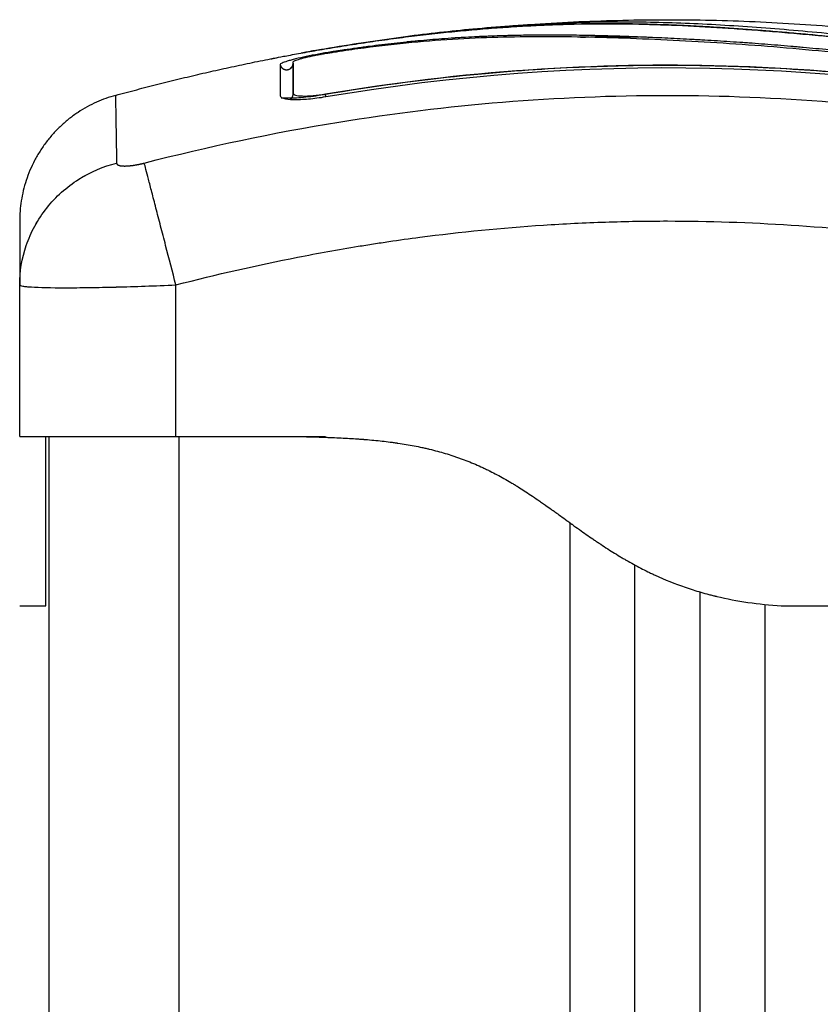
# Model space of a CAD drawing. Units: millimetres. Extents: x 9191.2 to 9210.1, y 101.8 to 118.4.
# Drawn here: x 9201.4 to 9201.5, y 116.4 to 116.5 of the extents above; entities that cross this region are included whole.
import ezdxf

# ---------------------------------------------------------------- set-up
doc = ezdxf.new("R2010")
doc.units = ezdxf.units.MM
doc.layers.add('Make2D$Visible$Curves', color=7, linetype='Continuous', true_color=0x000000)
doc.layers.add('Make2D$Visible$Tangents', color=7, linetype='Continuous', true_color=0x000000)

# ---------------------------------------------------------------- blocks, each defined once
blk = doc.blocks.new('OPSHA_S112B')
at = {"layer": 'Make2D$Visible$Curves', "color": 0, "lineweight": -3}
for points, degree, knots in [([(9214.819362, 110.436037), (9214.819905, 110.436131), (9214.820448, 110.436221), (9214.82099, 110.436309), (9214.821595, 110.436406), (9214.822198, 110.436499), (9214.8228, 110.436589), (9214.823401, 110.436678), (9214.824, 110.436764), (9214.824598, 110.436846), (9214.825209, 110.436929), (9214.825818, 110.437008), (9214.826425, 110.437083), (9214.82703, 110.437158), (9214.827633, 110.437228), (9214.828233, 110.437294), (9214.828817, 110.437359), (9214.829399, 110.437419), (9214.829977, 110.437475), (9214.830555, 110.437531), (9214.83113, 110.437583), (9214.831701, 110.437631), (9214.832287, 110.43768), (9214.832869, 110.437724), (9214.833447, 110.437764), (9214.834025, 110.437804), (9214.8346, 110.43784), (9214.835171, 110.437871), (9214.83573, 110.437902), (9214.836286, 110.437928), (9214.836839, 110.437951), (9214.837956, 110.437996), (9214.83906, 110.438024), (9214.840156, 110.438036), (9214.841266, 110.438049), (9214.842368, 110.438045), (9214.843472, 110.438026), (9214.844585, 110.438006), (9214.8457, 110.437972), (9214.846828, 110.437924), (9214.847975, 110.437875), (9214.849137, 110.437812), (9214.85032, 110.437736), (9214.850912, 110.437698), (9214.851509, 110.437658), (9214.852112, 110.437614), (9214.852716, 110.43757), (9214.853326, 110.437523), (9214.853941, 110.437474), (9214.854557, 110.437424), (9214.855178, 110.437372), (9214.855804, 110.437317), (9214.856112, 110.43729), (9214.856422, 110.437262), (9214.856732, 110.437233), (9214.857051, 110.437204), (9214.85737, 110.437174), (9214.85769, 110.437144), (9214.858742, 110.437043), (9214.859803, 110.436935), (9214.860867, 110.43682), (9214.862075, 110.436689), (9214.863288, 110.436549), (9214.864501, 110.436398)], 3, [0, 0, 0, 0, 1.657724, 1.657724, 1.657724, 3.5039, 3.5039, 3.5039, 5.344242, 5.344242, 5.344242, 7.226415, 7.226415, 7.226415, 9.103297, 9.103297, 9.103297, 10.932667, 10.932667, 10.932667, 12.761999, 12.761999, 12.761999, 14.637545, 14.637545, 14.637545, 16.514739, 16.514739, 16.514739, 18.354893, 18.354893, 18.354893, 22.074545, 22.074545, 22.074545, 25.841981, 25.841981, 25.841981, 29.641031, 29.641031, 29.641031, 33.508879, 33.508879, 33.508879, 35.443965, 35.443965, 35.443965, 37.38537, 37.38537, 37.38537, 39.330666, 39.330666, 39.330666, 40.290759, 40.290759, 40.290759, 41.274605, 41.274605, 41.274605, 44.511672, 44.511672, 44.511672, 48.185371, 48.185371, 48.185371, 48.185371]), ([(9214.87536, 110.433602), (9214.874059, 110.433848), (9214.87275, 110.434081), (9214.870116, 110.434524), (9214.868792, 110.434733), (9214.866789, 110.435027), (9214.865792, 110.435168), (9214.86464, 110.435322), (9214.864066, 110.435396), (9214.863779, 110.435433), (9214.863636, 110.435451), (9214.863575, 110.435459), (9214.863534, 110.435464), (9214.863515, 110.435466), (9214.862802, 110.435556), (9214.862127, 110.435637), (9214.861136, 110.435751), (9214.860646, 110.435806), (9214.860085, 110.435867), (9214.859806, 110.435897), (9214.859668, 110.435911), (9214.859609, 110.435918), (9214.859569, 110.435922), (9214.859552, 110.435924), (9214.858833, 110.435999), (9214.858155, 110.436067), (9214.857167, 110.436161), (9214.85668, 110.436206), (9214.856124, 110.436256), (9214.85585, 110.43628), (9214.855713, 110.436292), (9214.855655, 110.436297), (9214.855616, 110.4363), (9214.855599, 110.436302), (9214.854891, 110.436362), (9214.854221, 110.436417), (9214.853241, 110.436493), (9214.852756, 110.436529), (9214.852202, 110.436569), (9214.851927, 110.436589), (9214.851791, 110.436598), (9214.851732, 110.436602), (9214.851693, 110.436605), (9214.851675, 110.436606), (9214.850988, 110.436654), (9214.850332, 110.436697), (9214.849366, 110.436756), (9214.848887, 110.436785), (9214.848336, 110.436816), (9214.848101, 110.436829), (9214.847945, 110.436838), (9214.84787, 110.436842), (9214.847152, 110.436881), (9214.846518, 110.436913), (9214.845575, 110.436957), (9214.845104, 110.436978), (9214.844559, 110.437), (9214.844287, 110.437011), (9214.84417, 110.437016), (9214.844093, 110.437019), (9214.844052, 110.43702), (9214.843421, 110.437045), (9214.842818, 110.437066), (9214.841902, 110.437094), (9214.841441, 110.437107), (9214.840898, 110.43712), (9214.840625, 110.437127), (9214.840488, 110.43713), (9214.84042, 110.437131), (9214.84039, 110.437132), (9214.840371, 110.437132), (9214.840359, 110.437132), (9214.839825, 110.437144), (9214.839265, 110.437153), (9214.838374, 110.437163), (9214.837915, 110.437167), (9214.837358, 110.437169), (9214.837074, 110.437169), (9214.836931, 110.437169), (9214.836859, 110.437169), (9214.836823, 110.437169), (9214.836807, 110.437169), (9214.836797, 110.437169), (9214.83679, 110.437169), (9214.836553, 110.437168), (9214.83629, 110.437167), (9214.83585, 110.437164), (9214.835619, 110.437162), (9214.83533, 110.437158), (9214.83518, 110.437156), (9214.835105, 110.437155), (9214.835066, 110.437154), (9214.835047, 110.437154), (9214.835039, 110.437154), (9214.835033, 110.437154), (9214.835032, 110.437154), (9214.834529, 110.437146), (9214.834133, 110.437137), (9214.833695, 110.437126), (9214.833574, 110.437123), (9214.833432, 110.437119), (9214.83337, 110.437117), (9214.833315, 110.437115), (9214.833292, 110.437114), (9214.833282, 110.437114), (9214.833277, 110.437114), (9214.833275, 110.437114), (9214.833273, 110.437114), (9214.833275, 110.437114), (9214.832937, 110.437104), (9214.832623, 110.437092), (9214.832182, 110.437075), (9214.831969, 110.437066), (9214.831734, 110.437056), (9214.83162, 110.437051), (9214.831564, 110.437048), (9214.831536, 110.437047), (9214.831524, 110.437046), (9214.831516, 110.437046), (9214.831513, 110.437046), (9214.831188, 110.43703), (9214.830879, 110.437014), (9214.830433, 110.436989), (9214.830214, 110.436976), (9214.829967, 110.436961), (9214.829844, 110.436953), (9214.829784, 110.43695), (9214.829758, 110.436948), (9214.829741, 110.436947), (9214.829734, 110.436946), (9214.829073, 110.436903), (9214.828441, 110.436856), (9214.827524, 110.436778), (9214.827073, 110.436738), (9214.826559, 110.436689), (9214.826306, 110.436664), (9214.82618, 110.436651), (9214.826126, 110.436645), (9214.82609, 110.436642), (9214.826074, 110.43664), (9214.825418, 110.436573), (9214.82478, 110.436501), (9214.823825, 110.436384), (9214.823346, 110.436324), (9214.822868, 110.43626), (9214.82255, 110.436217), (9214.822392, 110.436195), (9214.821908, 110.436127), (9214.821582, 110.43608), (9214.821174, 110.436019), (9214.821052, 110.436001), (9214.820909, 110.435979), (9214.820838, 110.435968), (9214.820802, 110.435962), (9214.820787, 110.43596), (9214.820777, 110.435958), (9214.820773, 110.435958), (9214.820657, 110.43594), (9214.820561, 110.435925), (9214.820438, 110.435906), (9214.820382, 110.435897), (9214.820326, 110.435888), (9214.820301, 110.435884), (9214.82029, 110.435883), (9214.820283, 110.435881), (9214.820282, 110.435881), (9214.82011, 110.435854), (9214.819944, 110.435827), (9214.819616, 110.435771), (9214.819456, 110.435742), (9214.818966, 110.435652), (9214.818653, 110.435591), (9214.818056, 110.435465), (9214.817784, 110.435404), (9214.817411, 110.435312), (9214.817296, 110.435283), (9214.817083, 110.435225), (9214.816986, 110.435197), (9214.816718, 110.435115), (9214.816582, 110.435067), (9214.816395, 110.434979), (9214.816348, 110.434943), (9214.816348, 110.434914)], 3, [0, 0, 0, 0, 4.01003, 4.01003, 8.020059, 8.020059, 10.025074, 11.027582, 11.528836, 11.779462, 11.904776, 11.967433, 11.967433, 12.030089, 12.030089, 14.035104, 14.035104, 15.037612, 15.538865, 15.789492, 15.914806, 15.977462, 15.977462, 16.040119, 16.040119, 18.045134, 18.045134, 19.047641, 19.548895, 19.799522, 19.924835, 19.987492, 19.987492, 20.050149, 20.050149, 22.055164, 22.055164, 23.057671, 23.558925, 23.809552, 23.934865, 23.997522, 23.997522, 24.060178, 24.060178, 26.065193, 26.065193, 27.067701, 27.568955, 27.819581, 27.819581, 28.070208, 28.070208, 30.075223, 30.075223, 31.077731, 31.578984, 31.829611, 31.954925, 31.954925, 32.080238, 32.080238, 34.085253, 34.085253, 35.08776, 35.589014, 35.839641, 35.964954, 36.027611, 36.058939, 36.058939, 36.090268, 36.090268, 38.095283, 38.095283, 39.09779, 39.599044, 39.849671, 39.974984, 40.037641, 40.068969, 40.084633, 40.084633, 40.100297, 40.100297, 41.102805, 41.102805, 41.604059, 41.854685, 41.979999, 42.042656, 42.073984, 42.089648, 42.09748, 42.09748, 42.105312, 42.105312, 43.10782, 43.10782, 43.609074, 43.609074, 43.8597, 43.985014, 44.047671, 44.078999, 44.094663, 44.102495, 44.102495, 44.110327, 44.110327, 45.112835, 45.112835, 45.614088, 45.864715, 45.990029, 46.052685, 46.084014, 46.099678, 46.099678, 46.115342, 46.115342, 47.11785, 47.11785, 47.619103, 47.86973, 47.995044, 48.0577, 48.089029, 48.089029, 48.120357, 48.120357, 50.125372, 50.125372, 51.127879, 51.629133, 51.87976, 52.005073, 52.06773, 52.06773, 52.130387, 52.130387, 54.135402, 54.135402, 55.137909, 55.639163, 55.639163, 56.140416, 56.140416, 57.142924, 57.142924, 57.393551, 57.518864, 57.581521, 57.612849, 57.628513, 57.628513, 57.644178, 57.644178, 57.894804, 57.894804, 58.020118, 58.082775, 58.114103, 58.129767, 58.129767, 58.145431, 58.145431, 58.646685, 58.646685, 59.147939, 59.147939, 60.150446, 60.150446, 61.152954, 61.152954, 61.654207, 61.654207, 62.155461, 62.155461, 63.157969, 63.157969, 64.160476, 64.160476, 64.160476, 64.160476]), ([(9214.875333, 110.433446), (9214.872732, 110.433937), (9214.87012, 110.434376), (9214.866197, 110.434954), (9214.864889, 110.435134), (9214.862271, 110.435465), (9214.860961, 110.435617), (9214.857033, 110.436034), (9214.854414, 110.436261), (9214.850527, 110.436536), (9214.849239, 110.436617), (9214.846691, 110.43676), (9214.845431, 110.436821), (9214.842947, 110.436923), (9214.841726, 110.436963), (9214.83932, 110.437021), (9214.838137, 110.437039), (9214.835799, 110.437045), (9214.834643, 110.437035), (9214.832336, 110.436979), (9214.831183, 110.436933), (9214.828851, 110.436799), (9214.827672, 110.436711), (9214.825265, 110.436483), (9214.824037, 110.436343), (9214.822165, 110.436094), (9214.821537, 110.436005), (9214.820746, 110.435885), (9214.820588, 110.435861), (9214.82039, 110.43583), (9214.820351, 110.435824), (9214.820271, 110.435811), (9214.82023, 110.435805), (9214.820154, 110.435793), (9214.820121, 110.435788), (9214.820054, 110.435777), (9214.820021, 110.435772), (9214.819852, 110.435744), (9214.819714, 110.43572), (9214.819443, 110.435672), (9214.81931, 110.435647), (9214.818916, 110.435571), (9214.818666, 110.435518), (9214.818215, 110.435415), (9214.818014, 110.435365), (9214.817682, 110.435271), (9214.817552, 110.435228), (9214.817376, 110.435154), (9214.817331, 110.435122), (9214.817331, 110.435099)], 3, [-62.573103, -62.573103, -62.573103, -62.573103, -54.751465, -54.751465, -50.840646, -50.840646, -46.929827, -46.929827, -39.10819, -39.10819, -35.197371, -35.197371, -31.286552, -31.286552, -27.375733, -27.375733, -23.464914, -23.464914, -19.554095, -19.554095, -15.643276, -15.643276, -11.732457, -11.732457, -7.821638, -7.821638, -5.866228, -5.866228, -5.377376, -5.377376, -5.255163, -5.255163, -5.13295, -5.13295, -5.010737, -5.010737, -4.888524, -4.888524, -4.399671, -4.399671, -3.910819, -3.910819, -2.933114, -2.933114, -1.955409, -1.955409, -0.977705, -0.977705, 0, 0, 0, 0]), ([(9214.819539, 110.436071), (9214.820536, 110.436243), (9214.821532, 110.436405), (9214.823512, 110.436707), (9214.824495, 110.436848), (9214.825474, 110.436979), (9214.825621, 110.436998), (9214.825786, 110.43702), (9214.82597, 110.437044)], 3, [0, 0, 0, 0, 3.04281, 3.04281, 6.0618, 6.0618, 6.0618, 6.587671, 6.587671, 6.587671, 6.587671]), ([(9214.839416, 110.437016), (9214.840423, 110.437038), (9214.841427, 110.437047), (9214.842446, 110.437042), (9214.842457, 110.437042), (9214.842483, 110.437042), (9214.842522, 110.437042), (9214.842611, 110.437041), (9214.842792, 110.43704), (9214.842946, 110.437039), (9214.843256, 110.437036), (9214.843463, 110.437033), (9214.84375, 110.437029), (9214.843829, 110.437027), (9214.843909, 110.437026)], 3, [20.611879, 20.611879, 20.611879, 20.611879, 23.950047, 23.950047, 23.996824, 23.996824, 24.043602, 24.137156, 24.324266, 24.698486, 24.698486, 25.446925, 25.446925, 25.73187, 25.73187, 25.73187, 25.73187]), ([(9214.815646, 110.435335), (9214.815646, 110.435343), (9214.815743, 110.435368), (9214.81609, 110.435442), (9214.816322, 110.435489), (9214.816609, 110.435543)], 3, [0, 0, 0, 0, 1.522313, 1.522313, 2.864745, 2.864745, 2.864745, 2.864745]), ([(9214.816609, 110.435543), (9214.816647, 110.435551), (9214.816686, 110.435558), (9214.816897, 110.435598), (9214.817084, 110.435633), (9214.817488, 110.435707), (9214.8177, 110.435745), (9214.818381, 110.435867), (9214.818859, 110.435951), (9214.819361, 110.436037)], 3, [2.864745, 2.864745, 2.864745, 2.864745, 3.044625, 3.044625, 3.805781, 3.805781, 4.566938, 4.566938, 6.08925, 6.08925, 6.08925, 6.08925]), ([(9214.819539, 110.436071), (9214.819327, 110.436035), (9214.819122, 110.435999), (9214.818834, 110.435947), (9214.818744, 110.435931), (9214.818573, 110.4359), (9214.818493, 110.435885), (9214.818347, 110.435857), (9214.818283, 110.435845), (9214.818169, 110.435822), (9214.81812, 110.435812), (9214.818002, 110.435787), (9214.817961, 110.435777), (9214.817961, 110.435773)], 3, [-2.58507, -2.58507, -2.58507, -2.58507, -1.938803, -1.938803, -1.615669, -1.615669, -1.292535, -1.292535, -0.969401, -0.969401, -0.646268, -0.646268, 0, 0, 0, 0]), ([(9214.817155, 110.434639), (9214.817155, 110.434639), (9214.817155, 110.434639), (9214.817155, 110.434639), (9214.817158, 110.434641), (9214.817163, 110.434644), (9214.817166, 110.434646), (9214.81717, 110.434649), (9214.817178, 110.434656), (9214.817183, 110.434659), (9214.817196, 110.434671), (9214.817206, 110.434679), (9214.817228, 110.434703), (9214.817241, 110.434718), (9214.817262, 110.434747), (9214.817269, 110.434758), (9214.817283, 110.434782), (9214.817289, 110.434794), (9214.817295, 110.434806), (9214.817308, 110.434834), (9214.817319, 110.434865), (9214.817335, 110.434933), (9214.817339, 110.43497), (9214.817339, 110.435007)], 3, [62.456257, 62.456257, 62.456257, 62.456257, 62.4671104, 62.4671104, 62.590509, 62.590509, 62.590509, 62.6604654, 62.6604654, 62.7188945, 62.7188945, 62.8110937, 62.8110937, 62.914478, 62.914478, 62.9726003, 62.9726003, 63.0259879, 63.0259879, 63.0259879, 63.1450795, 63.1450795, 63.2727258, 63.2727258, 63.2727258, 63.2727258]), ([(9214.817339, 110.435007), (9214.817339, 110.434762), (9214.817339, 110.43444), (9214.817339, 110.434043), (9214.817339, 110.433646), (9214.817339, 110.433174), (9214.817339, 110.432629)], 3, [0, 0, 0, 0, 8.5162, 8.5162, 8.5162, 17.032315, 17.032315, 17.032315, 17.032315]), ([(9214.879043, 110.431332), (9214.873929, 110.432421), (9214.868903, 110.433238), (9214.861497, 110.434094), (9214.859051, 110.434318), (9214.855414, 110.434565), (9214.853604, 110.434667), (9214.851507, 110.434749), (9214.850462, 110.43478), (9214.849941, 110.434794), (9214.84968, 110.4348), (9214.84955, 110.434803), (9214.849485, 110.434804), (9214.849452, 110.434805), (9214.849436, 110.434805), (9214.849429, 110.434805), (9214.849424, 110.434805), (9214.849421, 110.434806), (9214.848379, 110.434828), (9214.84558, 110.43487), (9214.839222, 110.434748), (9214.830707, 110.434175), (9214.823592, 110.433256), (9214.819675, 110.432587)], 3, [0, 0, 0, 0, 14.939827, 14.939827, 22.409741, 22.409741, 26.144698, 28.012176, 28.945915, 29.412785, 29.64622, 29.762937, 29.821296, 29.850475, 29.865065, 29.87236, 29.87236, 29.879654, 29.879654, 37.349568, 44.819482, 52.289395, 59.759309, 59.759309, 59.759309, 59.759309]), ([(9214.819822, 110.432653), (9214.825095, 110.433549), (9214.830315, 110.434164), (9214.84059, 110.43487), (9214.845645, 110.434962), (9214.855542, 110.434673), (9214.860384, 110.434295), (9214.869816, 110.433136), (9214.874407, 110.432356), (9214.878861, 110.431412)], 3, [0, 0, 0, 0, 14.857411, 14.857411, 29.714822, 29.714822, 44.572232, 44.572232, 59.429643, 59.429643, 59.429643, 59.429643]), ([(9214.817197, 110.434658), (9214.817188, 110.434655), (9214.817181, 110.434652), (9214.81717, 110.434647), (9214.817167, 110.434645), (9214.817162, 110.434643), (9214.817161, 110.434642), (9214.817157, 110.434641), (9214.817156, 110.43464), (9214.817155, 110.434639), (9214.817155, 110.434639), (9214.817155, 110.434639)], 3, [62.1115197, 62.1115197, 62.1115197, 62.1115197, 62.2231761, 62.2231761, 62.304346, 62.304346, 62.3449716, 62.3449716, 62.4262981, 62.4262981, 62.4453137, 62.4453137, 62.4453137, 62.4453137]), ([(9214.81635, 110.432515), (9214.816357, 110.432479), (9214.816378, 110.432447), (9214.816458, 110.432381), (9214.816524, 110.43235), (9214.81679, 110.432269), (9214.817044, 110.432238), (9214.817539, 110.432225), (9214.817717, 110.432226), (9214.818098, 110.432241), (9214.818303, 110.432255), (9214.818947, 110.432312), (9214.819393, 110.43237), (9214.819857, 110.432449)], 3, [0.126902, 0.126902, 0.126902, 0.126902, 0.695836, 0.695836, 1.391673, 1.391673, 2.783345, 2.783345, 3.479181, 3.479181, 4.175018, 4.175018, 5.56669, 5.56669, 5.56669, 5.56669]), ([(9214.819675, 110.432587), (9214.819413, 110.432542), (9214.819154, 110.432502), (9214.818634, 110.432433), (9214.818384, 110.432404), (9214.817649, 110.432336), (9214.817202, 110.432315), (9214.816675, 110.432324), (9214.816536, 110.432331), (9214.816411, 110.432342)], 3, [0, 0, 0, 0, 0.797243, 0.797243, 1.594485, 1.594485, 3.18897, 3.18897, 3.833322, 3.833322, 3.833322, 3.833322]), ([(9214.817333, 110.432701), (9214.817343, 110.432645), (9214.817406, 110.432598), (9214.817643, 110.432526), (9214.817828, 110.432503), (9214.81829, 110.432491), (9214.818567, 110.432502), (9214.819171, 110.432555), (9214.819497, 110.432598), (9214.819822, 110.432653)], 3, [-3.875624, -3.875624, -3.875624, -3.875624, -2.974756, -2.974756, -1.983171, -1.983171, -0.991585, -0.991585, 0, 0, 0, 0]), ([(9214.796339, 110.418033), (9214.796344, 110.419005), (9214.796503, 110.420028), (9214.797017, 110.421533), (9214.797235, 110.422033), (9214.797762, 110.422996), (9214.798069, 110.42346), (9214.798761, 110.42433), (9214.799145, 110.424736), (9214.799973, 110.425475), (9214.800417, 110.425808), (9214.801802, 110.426682), (9214.802798, 110.427096), (9214.80378, 110.427348)], 3, [0.046617, 0.046617, 0.046617, 0.046617, 3.288716, 3.288716, 4.933073, 4.933073, 6.577431, 6.577431, 8.221789, 8.221789, 9.866147, 9.866147, 13.154862, 13.154862, 13.154862, 13.154862]), ([(9214.796339, 110.4229), (9214.796339, 110.4229), (9214.796339, 110.422433), (9214.796339, 110.421426), (9214.796339, 110.421293), (9214.796339, 110.421264), (9214.796339, 110.421249), (9214.796339, 110.421205), (9214.796339, 110.421116), (9214.796339, 110.420775), (9214.796339, 110.41987), (9214.796339, 110.418808), (9214.796339, 110.418001)], 3, [38.182634, 38.182634, 38.182634, 38.182634, 57.273951, 59.660366, 59.958668, 59.958668, 60.25697, 60.25697, 60.853573, 62.046781, 66.81961, 76.329684, 76.329684, 76.329684, 76.329684]), ([(9214.796339, 110.393352), (9214.796339, 110.393376), (9214.796339, 110.393485), (9214.796339, 110.393781), (9214.796339, 110.394507), (9214.796339, 110.395805), (9214.796339, 110.39775), (9214.796339, 110.400253), (9214.796339, 110.402841), (9214.796339, 110.404667), (9214.796339, 110.405649), (9214.796339, 110.406084), (9214.796339, 110.406254), (9214.796339, 110.406321), (9214.796339, 110.406349), (9214.796339, 110.406352)], 11, [-40.614737, -40.614737, -40.614737, -40.614737, -40.614737, -40.614737, -40.614737, -40.614737, -40.614737, -40.614737, -40.614737, -40.614737, -36.639557, -24.95064, -13.261723, -1.572806, 0, 0, 0, 0, 0, 0, 0, 0, 0, 0, 0, 0]), ([(9214.796339, 110.406352), (9214.796339, 110.406352), (9214.796416, 110.406352), (9214.796724, 110.406352), (9214.796951, 110.406352), (9214.797554, 110.406352), (9214.797924, 110.406352), (9214.798799, 110.406352), (9214.799297, 110.406352), (9214.800411, 110.406352), (9214.801018, 110.406352), (9214.802327, 110.406352), (9214.80302, 110.406352), (9214.804475, 110.406352), (9214.805226, 110.406352), (9214.806771, 110.406352), (9214.807551, 110.406352), (9214.808339, 110.406352)], 3, [-18.879974, -18.879974, -18.879974, -18.879974, -16.519977, -16.519977, -14.15998, -14.15998, -11.799984, -11.799984, -9.439987, -9.439987, -7.07999, -7.07999, -4.719993, -4.719993, -2.359997, -2.359997, 0, 0, 0, 0]), ([(9214.798339, 110.393352), (9214.798339, 110.393412), (9214.798339, 110.393547), (9214.798339, 110.393786), (9214.798339, 110.393925), (9214.798339, 110.394), (9214.798339, 110.394038), (9214.798339, 110.394055), (9214.798339, 110.394066), (9214.798339, 110.394072), (9214.798339, 110.394272), (9214.798339, 110.394622), (9214.798339, 110.395132), (9214.798339, 110.395412), (9214.798339, 110.395559), (9214.798339, 110.395623), (9214.798339, 110.395666), (9214.798339, 110.395689), (9214.798339, 110.395878), (9214.798339, 110.396147), (9214.798339, 110.396491), (9214.798339, 110.39667), (9214.798339, 110.396761), (9214.798339, 110.396807), (9214.798339, 110.396827), (9214.798339, 110.39684), (9214.798339, 110.396847), (9214.798339, 110.397045), (9214.798339, 110.397354), (9214.798339, 110.39775), (9214.798339, 110.397957), (9214.798339, 110.398063), (9214.798339, 110.398116), (9214.798339, 110.398143), (9214.798339, 110.398155), (9214.798339, 110.398162), (9214.798339, 110.398167), (9214.798339, 110.398357), (9214.798339, 110.398677), (9214.798339, 110.399121), (9214.798339, 110.399361), (9214.798339, 110.399485), (9214.798339, 110.399548), (9214.798339, 110.39958), (9214.798339, 110.399594), (9214.798339, 110.399603), (9214.798339, 110.399608), (9214.798339, 110.399736), (9214.798339, 110.399859), (9214.798339, 110.400106), (9214.798339, 110.400228), (9214.798339, 110.400478), (9214.798339, 110.400664), (9214.798339, 110.400879), (9214.798339, 110.400986), (9214.798339, 110.401039), (9214.798339, 110.401062), (9214.798339, 110.401077), (9214.798339, 110.401083), (9214.798339, 110.401366), (9214.798339, 110.401746), (9214.798339, 110.402136), (9214.798339, 110.402317), (9214.798339, 110.402405), (9214.798339, 110.402448), (9214.798339, 110.402466), (9214.798339, 110.402478), (9214.798339, 110.402483), (9214.798339, 110.402719), (9214.798339, 110.403041), (9214.798339, 110.403379), (9214.798339, 110.40354), (9214.798339, 110.403618), (9214.798339, 110.40365), (9214.798339, 110.403672), (9214.798339, 110.403682), (9214.798339, 110.403882), (9214.798339, 110.404145), (9214.798339, 110.404422), (9214.798339, 110.404552), (9214.798339, 110.404606), (9214.798339, 110.404642), (9214.798339, 110.40466), (9214.798339, 110.404814), (9214.798339, 110.405004), (9214.798339, 110.405201), (9214.798339, 110.405293), (9214.798339, 110.405338), (9214.798339, 110.405357), (9214.798339, 110.405369), (9214.798339, 110.405376), (9214.798339, 110.405473), (9214.798339, 110.405601), (9214.798339, 110.40573), (9214.798339, 110.40579), (9214.798339, 110.405818), (9214.798339, 110.405832), (9214.798339, 110.405838), (9214.798339, 110.405842), (9214.798339, 110.405845), (9214.798339, 110.405903), (9214.798339, 110.405981), (9214.798339, 110.406059), (9214.798339, 110.406094), (9214.798339, 110.406111), (9214.798339, 110.406119), (9214.798339, 110.406122), (9214.798339, 110.406125), (9214.798339, 110.406126), (9214.798339, 110.406158), (9214.798339, 110.4062), (9214.798339, 110.406241), (9214.798339, 110.40626), (9214.798339, 110.406268), (9214.798339, 110.406273), (9214.798339, 110.406275), (9214.798339, 110.406276), (9214.798339, 110.406276), (9214.798339, 110.406277), (9214.798339, 110.406306), (9214.798339, 110.406331), (9214.798339, 110.406352)], 3, [0, 0, 0, 0, 2.503104, 3.754656, 4.380432, 4.69332, 4.849764, 4.927986, 4.927986, 5.006208, 5.006208, 7.509312, 8.760864, 9.38664, 9.699528, 9.855972, 9.855972, 10.012416, 10.012416, 11.263968, 11.889743, 12.202631, 12.359075, 12.437297, 12.476408, 12.476408, 12.515519, 12.515519, 13.767071, 14.392847, 14.705735, 14.862179, 14.940401, 14.979512, 14.999068, 14.999068, 15.018623, 15.018623, 16.270175, 16.895951, 17.208839, 17.365283, 17.443505, 17.482616, 17.502172, 17.502172, 17.521727, 17.521727, 18.147503, 18.147503, 18.773279, 18.773279, 19.399055, 19.711943, 19.868387, 19.946609, 19.98572, 19.98572, 20.024831, 20.024831, 21.276383, 21.902159, 22.215047, 22.371491, 22.449713, 22.488824, 22.488824, 22.527935, 22.527935, 23.779487, 24.405263, 24.718151, 24.874595, 24.952817, 24.952817, 25.031039, 25.031039, 26.282591, 26.908367, 27.221255, 27.377699, 27.377699, 27.534143, 27.534143, 28.785695, 29.411471, 29.724359, 29.880803, 29.959025, 29.959025, 30.037247, 30.037247, 31.288799, 31.914575, 32.227463, 32.383907, 32.462129, 32.50124, 32.50124, 32.540351, 32.540351, 33.791903, 34.417678, 34.730566, 34.88701, 34.965232, 35.004343, 35.004343, 35.043454, 35.043454, 36.295006, 36.920782, 37.23367, 37.390114, 37.468336, 37.507447, 37.527003, 37.527003, 37.546558, 37.546558, 40.049662, 40.049662, 40.049662, 40.049662]), ([(9214.817839, 110.406352), (9214.818324, 110.406342), (9214.819001, 110.406324), (9214.819703, 110.406301), (9214.820033, 110.406289), (9214.820192, 110.406283), (9214.820271, 110.40628), (9214.820309, 110.406278), (9214.820326, 110.406278), (9214.820337, 110.406277), (9214.820341, 110.406277), (9214.820811, 110.406258), (9214.821475, 110.406225), (9214.822196, 110.406179), (9214.822543, 110.406154), (9214.822713, 110.40614), (9214.822798, 110.406134), (9214.822833, 110.406131), (9214.822857, 110.406129), (9214.822867, 110.406128), (9214.823331, 110.406091), (9214.823982, 110.406028), (9214.824701, 110.405942), (9214.82505, 110.405895), (9214.825222, 110.405871), (9214.825307, 110.405859), (9214.825344, 110.405853), (9214.825368, 110.40585), (9214.825379, 110.405848), (9214.82582, 110.405783), (9214.826444, 110.405678), (9214.827143, 110.405536), (9214.827485, 110.40546), (9214.827655, 110.405421), (9214.827727, 110.405404), (9214.827775, 110.405393), (9214.827797, 110.405388), (9214.828231, 110.405283), (9214.828832, 110.405122), (9214.829514, 110.404908), (9214.82985, 110.404795), (9214.829993, 110.404745), (9214.830088, 110.404711), (9214.830135, 110.404695), (9214.830571, 110.404537), (9214.831149, 110.404309), (9214.831817, 110.404012), (9214.832148, 110.403856), (9214.832314, 110.403775), (9214.832385, 110.403741), (9214.832432, 110.403717), (9214.832457, 110.403705), (9214.832825, 110.403521), (9214.833353, 110.403241), (9214.833982, 110.402878), (9214.8343, 110.402687), (9214.834459, 110.40259), (9214.83454, 110.40254), (9214.834574, 110.402519), (9214.834597, 110.402505), (9214.83461, 110.402496), (9214.834929, 110.402298), (9214.835422, 110.401979), (9214.836049, 110.401553), (9214.836375, 110.401327), (9214.836542, 110.401211), (9214.836626, 110.401152), (9214.836668, 110.401122), (9214.836686, 110.401109), (9214.836698, 110.401101), (9214.836706, 110.401095), (9214.836852, 110.400992), (9214.837087, 110.400825), (9214.837401, 110.4006), (9214.837569, 110.400479), (9214.837655, 110.400417), (9214.837699, 110.400385), (9214.837718, 110.400372), (9214.83773, 110.400362), (9214.837738, 110.400357), (9214.837914, 110.40023), (9214.83817, 110.400045), (9214.838469, 110.399829), (9214.838618, 110.39972), (9214.838693, 110.399666), (9214.838725, 110.399643), (9214.838746, 110.399628), (9214.838756, 110.399621), (9214.839153, 110.399333), (9214.839699, 110.398944), (9214.840282, 110.39854), (9214.840559, 110.398351), (9214.840694, 110.398259), (9214.840761, 110.398214), (9214.840794, 110.398192), (9214.840808, 110.398183), (9214.840818, 110.398176), (9214.840821, 110.398174), (9214.841195, 110.397923), (9214.841734, 110.397574), (9214.842341, 110.397202), (9214.842639, 110.397025), (9214.842786, 110.396938), (9214.84286, 110.396896), (9214.842891, 110.396877), (9214.842912, 110.396865), (9214.842921, 110.39686), (9214.843302, 110.396641), (9214.843854, 110.396338), (9214.844497, 110.396014), (9214.844818, 110.39586), (9214.844955, 110.395795), (9214.845046, 110.395752), (9214.845091, 110.395732), (9214.845896, 110.39536), (9214.847058, 110.394894), (9214.848455, 110.394452), (9214.849164, 110.394256), (9214.849521, 110.394165), (9214.8497, 110.394121), (9214.849777, 110.394102), (9214.849828, 110.39409), (9214.849855, 110.394084), (9214.851422, 110.393713), (9214.853076, 110.393471), (9214.854839, 110.393352)], 3, [0, 0, 0, 0, 1.251686, 1.87753, 2.190451, 2.346912, 2.425142, 2.464258, 2.483815, 2.483815, 2.503373, 2.503373, 3.755059, 4.380902, 4.693824, 4.850285, 4.928515, 4.96763, 4.96763, 5.006745, 5.006745, 6.258432, 6.884275, 7.197197, 7.353657, 7.431888, 7.471003, 7.471003, 7.510118, 7.510118, 8.761804, 9.387648, 9.700569, 9.85703, 9.93526, 9.93526, 10.013491, 10.013491, 11.265177, 11.89102, 12.203942, 12.360403, 12.360403, 12.516864, 12.516864, 13.76855, 14.394393, 14.707315, 14.863775, 14.942006, 14.942006, 15.020236, 15.020236, 16.271923, 16.897766, 17.210687, 17.367148, 17.445379, 17.484494, 17.484494, 17.523609, 17.523609, 18.775295, 19.401138, 19.71406, 19.870521, 19.948751, 19.987866, 20.007424, 20.007424, 20.026982, 20.026982, 20.652825, 20.965746, 21.122207, 21.200438, 21.239553, 21.25911, 21.25911, 21.278668, 21.278668, 21.904511, 22.217433, 22.373894, 22.452124, 22.491239, 22.491239, 22.530354, 22.530354, 23.782041, 24.407884, 24.720805, 24.877266, 24.955497, 24.994612, 25.014169, 25.014169, 25.033727, 25.033727, 26.285413, 26.911257, 27.224178, 27.380639, 27.458869, 27.497985, 27.497985, 27.5371, 27.5371, 28.788786, 29.414629, 29.727551, 29.884012, 29.884012, 30.040472, 30.040472, 32.543845, 33.795532, 34.421375, 34.734296, 34.890757, 34.968987, 34.968987, 35.047218, 35.047218, 40.053963, 40.053963, 40.053963, 40.053963]), ([(9214.819839, 110.406352), (9214.819984, 110.406349), (9214.821207, 110.406321), (9214.823525, 110.406254), (9214.826963, 110.406084), (9214.830746, 110.405649), (9214.834277, 110.404667), (9214.837274, 110.402841), (9214.839779, 110.400253), (9214.842553, 110.39775), (9214.84575, 110.395805), (9214.849219, 110.394507), (9214.852661, 110.393781), (9214.855092, 110.393485), (9214.856486, 110.393376), (9214.856839, 110.393352)], 11, [-40.614737, -40.614737, -40.614737, -40.614737, -40.614737, -40.614737, -40.614737, -40.614737, -40.614737, -40.614737, -40.614737, -40.614737, -39.041931, -27.353014, -15.664097, -3.97518, 0, 0, 0, 0, 0, 0, 0, 0, 0, 0, 0, 0])]:
    blk.add_open_spline(points, degree=degree, knots=knots, dxfattribs=at)
for points, degree in [([(9214.826177, 110.437071), (9214.853468, 110.440584), (9214.880758, 110.434468)], 2), ([(9214.803697, 110.432544), (9214.810153, 110.434313), (9214.816609, 110.435543)], 2), ([(9214.819857, 110.432449), (9214.839511, 110.435782), (9214.859164, 110.435369), (9214.878818, 110.431211)], 3), ([(9214.816348, 110.434914), (9214.816348, 110.434428), (9214.816348, 110.433637), (9214.816348, 110.432539)], 3), ([(9214.817331, 110.435099), (9214.817331, 110.434608), (9214.817331, 110.433809), (9214.817331, 110.432718)], 3), ([(9214.817339, 110.434711), (9214.817337, 110.43471), (9214.817334, 110.434709), (9214.817331, 110.434708)], 3), ([(9214.816348, 110.432539), (9214.816348, 110.432531), (9214.816349, 110.432523), (9214.81635, 110.432515)], 3), ([(9214.816351, 110.432509), (9214.816351, 110.432511), (9214.816351, 110.432513), (9214.81635, 110.432515)], 3), ([(9214.817331, 110.432718), (9214.817331, 110.432712), (9214.817332, 110.432707), (9214.817333, 110.432701)], 3), ([(9214.817339, 110.432629), (9214.817339, 110.432653), (9214.817337, 110.432677), (9214.817333, 110.432701)], 3), ([(9214.796339, 110.417991), (9214.796339, 110.418005), (9214.796339, 110.418019), (9214.796339, 110.418033)], 3), ([(9214.796339, 110.406352), (9214.796339, 110.412172), (9214.796339, 110.417991)], 2), ([(9214.798589, 110.406352), (9214.798589, 109.401051), (9214.798589, 108.39575)], 2), ([(9214.808339, 110.406352), (9214.814089, 110.406352), (9214.819839, 110.406352)], 2), ([(9214.843589, 108.916206), (9214.843589, 109.656346), (9214.843589, 110.396486)], 2), ([(9214.848589, 110.394419), (9214.848589, 109.65909), (9214.848589, 108.923762)], 2), ([(9214.796339, 110.393352), (9214.797339, 110.393352), (9214.798339, 110.393352)], 2), ([(9214.854839, 110.393352), (9214.855839, 110.393352), (9214.856839, 110.393352)], 2), ([(9214.856839, 110.393352), (9214.870339, 110.393352), (9214.883839, 110.393352)], 2)]:
    blk.add_open_spline(points, degree=degree, dxfattribs=at)
for points, weights in [([(9214.819361, 110.436037), (9214.819362, 110.436037), (9214.819362, 110.436037)], [1, 0.999097630429, 0.998216075846]), ([(9214.819362, 110.436037), (9214.819362, 110.436037), (9214.819363, 110.436037)], [0.998216075846, 0.997334154548, 0.996473065558]), ([(9214.819468, 110.435744), (9214.819476, 110.435713), (9214.819484, 110.435679)], [0.996540926264, 0.988043036752, 0.981570199549]), ([(9214.819539, 110.436071), (9214.819536, 110.436071), (9214.819533, 110.436066)], [1, 0.982471160139, 0.967073878538]), ([(9214.819538, 110.435756), (9214.819541, 110.435724), (9214.819545, 110.43569)], [0.856052424413, 0.856634550285, 0.858905989754]), ([(9214.819539, 110.436071), (9214.819539, 110.436071), (9214.819539, 110.436071)], [1, 0.999995806235, 1]), ([(9214.803696, 110.432544), (9214.796339, 110.430528), (9214.796339, 110.4229)], [1, 0.795083118529, 0.999996056174])]:
    blk.add_rational_spline(points, weights, degree=2, dxfattribs=at)
at = {"layer": 'Make2D$Visible$Tangents', "color": 0, "lineweight": -3}
for points, knots in [([(9214.864495, 110.436393), (9214.863433, 110.436525), (9214.862406, 110.436645), (9214.86092, 110.43681), (9214.86019, 110.436888), (9214.859362, 110.436973), (9214.858954, 110.437015), (9214.858751, 110.437035), (9214.858665, 110.437043), (9214.858607, 110.437049), (9214.858579, 110.437052), (9214.858049, 110.437104), (9214.857308, 110.437175), (9214.85658, 110.437242), (9214.856098, 110.437286), (9214.85586, 110.437307), (9214.855139, 110.43737), (9214.85442, 110.437431), (9214.853585, 110.437498), (9214.853167, 110.43753), (9214.852989, 110.437544), (9214.85287, 110.437553), (9214.852809, 110.437558), (9214.852294, 110.437596), (9214.851602, 110.437647), (9214.850784, 110.437702), (9214.850371, 110.437729), (9214.850165, 110.437742), (9214.850076, 110.437747), (9214.850017, 110.437751), (9214.849986, 110.437753), (9214.849534, 110.437781), (9214.848874, 110.43782), (9214.848068, 110.437862), (9214.847656, 110.437883), (9214.847447, 110.437892), (9214.847357, 110.437897), (9214.847297, 110.437899), (9214.847264, 110.437901), (9214.846856, 110.43792), (9214.846442, 110.437937), (9214.845774, 110.437962), (9214.845429, 110.437974), (9214.845006, 110.437987), (9214.84479, 110.437993), (9214.844696, 110.437996), (9214.844633, 110.437997), (9214.844599, 110.437998), (9214.844356, 110.438005), (9214.844029, 110.438012), (9214.84364, 110.43802), (9214.843473, 110.438023), (9214.843361, 110.438025), (9214.843303, 110.438026), (9214.843028, 110.43803), (9214.842698, 110.438035), (9214.842312, 110.438038), (9214.842119, 110.438039), (9214.842023, 110.43804), (9214.841981, 110.43804), (9214.841954, 110.43804), (9214.841941, 110.43804), (9214.841398, 110.438043), (9214.840914, 110.438041), (9214.840251, 110.438036), (9214.839936, 110.438032), (9214.839595, 110.438027), (9214.839432, 110.438024), (9214.839352, 110.438023), (9214.839318, 110.438022), (9214.839295, 110.438022), (9214.839285, 110.438022), (9214.838791, 110.438012), (9214.838095, 110.437995), (9214.837324, 110.437968), (9214.836949, 110.437954), (9214.836764, 110.437947), (9214.836672, 110.437943), (9214.836633, 110.437941), (9214.836607, 110.43794), (9214.836595, 110.437939), (9214.835617, 110.437898), (9214.834674, 110.437846), (9214.833287, 110.437753), (9214.8326, 110.437703), (9214.831812, 110.43764), (9214.831421, 110.437607), (9214.831226, 110.43759), (9214.831143, 110.437582), (9214.831087, 110.437578), (9214.831061, 110.437575), (9214.830077, 110.437488), (9214.82912, 110.437392), (9214.827677, 110.437232), (9214.826954, 110.437149), (9214.826108, 110.437044), (9214.825684, 110.43699), (9214.825503, 110.436966), (9214.825381, 110.43695), (9214.825319, 110.436942), (9214.823377, 110.436686), (9214.82141, 110.43639), (9214.819361, 110.436037)], [-48.2194, -48.2194, -48.2194, -48.2194, -45.205687, -45.205687, -43.698831, -42.945403, -42.568689, -42.380332, -42.286153, -42.286153, -42.191975, -42.191975, -40.685118, -39.93169, -39.93169, -39.178262, -39.178262, -37.671406, -36.917978, -36.541264, -36.352907, -36.352907, -36.16455, -36.16455, -34.657694, -33.904265, -33.527551, -33.339194, -33.245016, -33.245016, -33.150837, -33.150837, -31.643981, -30.890553, -30.513839, -30.325482, -30.231303, -30.231303, -30.137125, -30.137125, -28.630269, -28.630269, -27.87684, -27.500126, -27.311769, -27.217591, -27.217591, -27.123412, -27.123412, -26.369984, -25.99327, -25.804913, -25.804913, -25.616556, -25.616556, -24.863128, -24.486414, -24.298057, -24.203878, -24.156789, -24.156789, -24.1097, -24.1097, -22.602844, -22.602844, -21.849415, -21.472701, -21.284344, -21.190166, -21.143077, -21.143077, -21.095987, -21.095987, -19.589131, -18.835703, -18.458989, -18.270632, -18.176453, -18.129364, -18.129364, -18.082275, -18.082275, -15.068562, -15.068562, -13.561706, -12.808278, -12.431564, -12.243207, -12.149028, -12.149028, -12.05485, -12.05485, -9.041137, -9.041137, -7.534281, -6.780853, -6.404139, -6.215782, -6.215782, -6.027425, -6.027425, 0, 0, 0, 0]), ([(9214.864581, 110.43661), (9214.862583, 110.436858), (9214.860606, 110.437075), (9214.857692, 110.43736), (9214.856729, 110.437448), (9214.854822, 110.437611), (9214.853878, 110.437686), (9214.852006, 110.437822), (9214.851077, 110.437883), (9214.849244, 110.437989), (9214.848341, 110.438034), (9214.845657, 110.438141), (9214.843897, 110.438176), (9214.840348, 110.438164), (9214.838559, 110.438117), (9214.834893, 110.437935), (9214.833038, 110.437801), (9214.829453, 110.437466), (9214.827726, 110.437272), (9214.825976, 110.437045)], [-48.143479, -48.143479, -48.143479, -48.143479, -42.125544, -42.125544, -39.116577, -39.116577, -36.107609, -36.107609, -33.098642, -33.098642, -30.089674, -30.089674, -24.071739, -24.071739, -18.053805, -18.053805, -12.03587, -12.03587, -6.584925, -6.584925, -6.584925, -6.584925]), ([(9214.803696, 110.432544), (9214.803696, 110.432544), (9214.803716, 110.431424), (9214.803761, 110.42862), (9214.80378, 110.427348)], [40.710981, 40.710981, 40.710981, 40.710981, 66.086071, 81.421962, 81.421962, 81.421962, 81.421962]), ([(9214.805909, 110.427348), (9214.810828, 110.42862), (9214.824063, 110.431424), (9214.846089, 110.433243), (9214.868115, 110.431424), (9214.88135, 110.42862), (9214.88627, 110.427348)], [0, 0, 0, 0, 15.335891, 40.710981, 66.086071, 81.421962, 81.421962, 81.421962, 81.421962]), ([(9214.796339, 110.418033), (9214.796344, 110.419005), (9214.796503, 110.420028), (9214.797017, 110.421533), (9214.797235, 110.422033), (9214.797762, 110.422997), (9214.798069, 110.42346), (9214.798761, 110.42433), (9214.799145, 110.424737), (9214.799973, 110.425476), (9214.800416, 110.425808), (9214.801802, 110.426682), (9214.802798, 110.427096), (9214.80378, 110.427348)], [-13.108453, -13.108453, -13.108453, -13.108453, -9.866303, -9.866303, -8.221919, -8.221919, -6.577535, -6.577535, -4.933151, -4.933151, -3.288768, -3.288768, 0, 0, 0, 0]), ([(9214.808339, 110.417992), (9214.808084, 110.418975), (9214.807814, 110.420013), (9214.80742, 110.421533), (9214.80729, 110.422033), (9214.807039, 110.422996), (9214.806919, 110.42346), (9214.806693, 110.42433), (9214.806588, 110.424736), (9214.806396, 110.425475), (9214.806309, 110.425808), (9214.806082, 110.426682), (9214.805975, 110.427096), (9214.805909, 110.427348)], [0, 0, 0, 0, 3.288716, 3.288716, 4.933073, 4.933073, 6.577431, 6.577431, 8.221789, 8.221789, 9.866147, 9.866147, 13.154862, 13.154862, 13.154862, 13.154862]), ([(9214.808339, 110.417992), (9214.811459, 110.418802), (9214.816132, 110.419866), (9214.820795, 110.420704), (9214.822737, 110.421021), (9214.823122, 110.421083), (9214.823911, 110.421205), (9214.825094, 110.421384), (9214.826277, 110.421549), (9214.830223, 110.422065), (9214.833378, 110.422376), (9214.838152, 110.422691), (9214.840537, 110.422808), (9214.842918, 110.422867), (9214.844504, 110.422893), (9214.845298, 110.4229), (9214.852418, 110.4229), (9214.859548, 110.422433), (9214.866786, 110.421426), (9214.867679, 110.421293), (9214.867877, 110.421264), (9214.867973, 110.421249), (9214.868265, 110.421205), (9214.868847, 110.421116), (9214.870984, 110.420775), (9214.87604, 110.419868), (9214.880717, 110.418803), (9214.883839, 110.417992)], [0, 0, 0, 0, 9.545659, 14.318488, 14.318488, 15.511695, 15.511695, 16.704903, 19.091317, 19.091317, 28.636976, 28.636976, 33.409805, 35.79622, 35.79622, 38.182634, 38.182634, 57.273951, 59.660366, 59.958668, 59.958668, 60.25697, 60.25697, 60.853573, 62.046781, 66.81961, 76.365269, 76.365269, 76.365269, 76.365269]), ([(9214.796339, 110.417991), (9214.79634, 110.417956), (9214.796423, 110.417926), (9214.796652, 110.417886), (9214.796747, 110.417874), (9214.796913, 110.417857), (9214.796973, 110.417852), (9214.797068, 110.417845), (9214.797116, 110.417841), (9214.797176, 110.417837), (9214.797202, 110.417835), (9214.79722, 110.417834), (9214.797228, 110.417834), (9214.797846, 110.417795), (9214.798749, 110.417776), (9214.800407, 110.417776), (9214.801017, 110.417781), (9214.802006, 110.417795), (9214.802347, 110.417801), (9214.802875, 110.417812), (9214.803143, 110.417818), (9214.803462, 110.417825), (9214.803623, 110.417829), (9214.803693, 110.417831), (9214.803739, 110.417832), (9214.803764, 110.417833), (9214.804476, 110.417851), (9214.805208, 110.417873), (9214.806734, 110.417926), (9214.807528, 110.417956), (9214.808339, 110.417992)], [-18.890912, -18.890912, -18.890912, -18.890912, -16.540386, -16.540386, -15.35893, -15.35893, -14.768202, -14.768202, -14.472838, -14.325156, -14.251315, -14.251315, -14.177474, -14.177474, -9.451649, -9.451649, -7.088737, -7.088737, -5.907281, -5.907281, -5.316553, -5.021189, -4.873507, -4.799666, -4.799666, -4.725825, -4.725825, -2.362912, -2.362912, 0, 0, 0, 0])]:
    blk.add_open_spline(points, degree=3, knots=knots, dxfattribs=at)
for points, weights, degree, knots in [([(9214.816348, 110.434914), (9214.816433, 110.434469), (9214.816886, 110.434511), (9214.817262, 110.434546), (9214.817331, 110.434916)], [1, 0.739501705328, 1, 0.774039062524, 0.940083342044], 2, [0, 0, 0, 0.738467, 0.738467, 1.379026, 1.379026, 1.379026]), ([(9214.80378, 110.427348), (9214.803781, 110.427278), (9214.803862, 110.427192), (9214.804129, 110.427131), (9214.804406, 110.427116), (9214.804746, 110.427133), (9214.805243, 110.427195), (9214.805648, 110.427281), (9214.805909, 110.427348)], [0.999998587727, 0.999998653903, 0.999998733883, 0.999998789691, 0.999998803595, 0.999998787858, 0.999998730714, 0.999998651809, 0.999998587727], 3, [-3.406541, -3.406541, -3.406541, -3.406541, -2.56158, -2.128809, -1.689511, -1.250424, -0.818281, 0, 0, 0, 0])]:
    blk.add_rational_spline(points, weights, degree=degree, knots=knots, dxfattribs=at)
for points, weights in [([(9214.817143, 110.43224), (9214.817339, 110.432387), (9214.817339, 110.432629)], [0.876454442456, 0.839559633144, 1]), ([(9214.817339, 110.432629), (9214.817339, 110.43266), (9214.817336, 110.43269)], [1, 0.997192587783, 0.998195959185]), ([(9214.819857, 110.432449), (9214.81984, 110.432551), (9214.819822, 110.432653)], [0.95157797898, 0.954296409043, 1])]:
    blk.add_rational_spline(points, weights, degree=2, dxfattribs=at)
for points, degree in [([(9214.796339, 110.417992), (9214.796339, 110.417991), (9214.796339, 110.417991), (9214.796339, 110.417991)], 3), ([(9214.808339, 110.406352), (9214.808339, 110.412172), (9214.808339, 110.417992)], 2), ([(9214.808589, 108.40527), (9214.808589, 109.405811), (9214.808589, 110.406352)], 2), ([(9214.838589, 110.399741), (9214.838589, 109.654196), (9214.838589, 108.908651)], 2), ([(9214.853589, 108.931318), (9214.853589, 109.662388), (9214.853589, 110.393459)], 2)]:
    blk.add_open_spline(points, degree=degree, dxfattribs=at)

msp = doc.modelspace()

# ---------------------------------------------------------------- block references
msp.add_blockref('OPSHA_S112B', (-13.351923, 6.04702))

doc.saveas('drawing.dxf')
